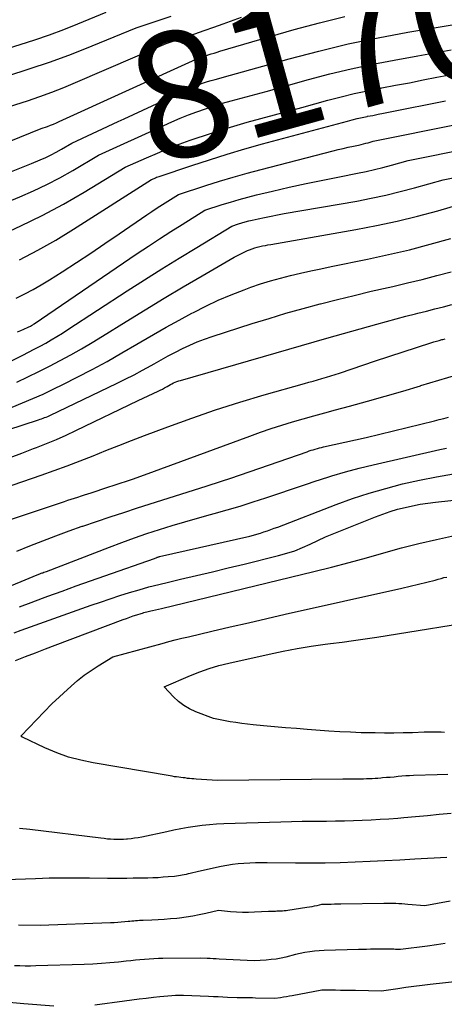
# Model space of a CAD drawing. Units: inches. Extents: x 2617517 to 2619650, y 1507206 to 1508947.
# Drawn here: x 2618407 to 2618456, y 1508050 to 1508163 of the extents above; entities that cross this region are included whole.
import ezdxf
from ezdxf.enums import TextEntityAlignment as Align

# ---------------------------------------------------------------- set-up
doc = ezdxf.new("R2010")
doc.units = ezdxf.units.IN
doc.header["$MEASUREMENT"] = 0
doc.layers.add('Tile_2643_35_SE_contour_2ft', color=215, linetype='Continuous')
doc.layers.add('Tile_2643_35_SE_contour_anno_2ft', color=177, linetype='Continuous')
doc.styles.add('Arial', font='arial.ttf')

msp = doc.modelspace()

# ---------------------------------------------------------------- linework, layer by layer
at = {"layer": 'Tile_2643_35_SE_contour_2ft'}
msp.add_line((2618418.36, 1508151.04, 8170), (2618419.02, 1508151.35, 8170), dxfattribs=at)
for points in [[(2618403.58, 1508147.82, 8168), (2618409.55, 1508150.25, 8168), (2618410.24, 1508150.49, 8168), (2618410.59, 1508150.62, 8168), (2618410.93, 1508150.75, 8168), (2618411.27, 1508150.89, 8168), (2618411.6, 1508151.04, 8168), (2618427.26, 1508158.19, 8168), (2618427.63, 1508158.31, 8168), (2618427.82, 1508158.38, 8168), (2618428, 1508158.44, 8168), (2618428.19, 1508158.5, 8168), (2618428.37, 1508158.57, 8168), (2618428.66, 1508158.67, 8168), (2618428.99, 1508158.78, 8168), (2618429.32, 1508158.89, 8168), (2618429.66, 1508159, 8168), (2618429.99, 1508159.1, 8168), (2618438.48, 1508161.57, 8168), (2618441.38, 1508162.36, 8168), (2618444.29, 1508163.09, 8168)], [(2618405.17, 1508152.53, 8166), (2618407.97, 1508153.43, 8166), (2618409.37, 1508153.91, 8166), (2618410.75, 1508154.4, 8166), (2618412.12, 1508154.94, 8166), (2618413.48, 1508155.51, 8166), (2618423.84, 1508159.98, 8166), (2618426.02, 1508160.71, 8166), (2618427.11, 1508161.08, 8166), (2618428.2, 1508161.46, 8166), (2618429.28, 1508161.85, 8166), (2618430.36, 1508162.24, 8166), (2618432.44, 1508163, 8166)], [(2618405.2, 1508159.26, 8162), (2618407.14, 1508159.87, 8162), (2618408.81, 1508160.41, 8162), (2618410.47, 1508160.98, 8162), (2618412.11, 1508161.6, 8162), (2618413.74, 1508162.24, 8162), (2618416.99, 1508163.57, 8162)], [(2618405.71, 1508156.28, 8164), (2618408.16, 1508157.06, 8164), (2618410.59, 1508157.88, 8164), (2618412.99, 1508158.77, 8164), (2618415.38, 1508159.71, 8164), (2618420.42, 1508161.78, 8164), (2618424.41, 1508163.12, 8164)], [(2618419.02, 1508151.35, 8170), (2618426, 1508154.59, 8170), (2618426.42, 1508154.78, 8170), (2618426.84, 1508154.97, 8170), (2618427.27, 1508155.14, 8170), (2618427.69, 1508155.31, 8170), (2618428.12, 1508155.46, 8170), (2618428.56, 1508155.61, 8170), (2618429, 1508155.74, 8170), (2618429.44, 1508155.87, 8170), (2618431.21, 1508156.34, 8170), (2618437.92, 1508158.22, 8170), (2618441.29, 1508159.11, 8170), (2618444.68, 1508159.93, 8170), (2618448.09, 1508160.64, 8170), (2618451.51, 1508161.27, 8170), (2618457.48, 1508162.29, 8170)], [(2618400.6, 1508139.74, 8172), (2618407.08, 1508142.41, 8172), (2618408.64, 1508143.1, 8172), (2618410.17, 1508143.82, 8172), (2618411.67, 1508144.61, 8172), (2618413.15, 1508145.45, 8172), (2618416.08, 1508147.18, 8172), (2618423.56, 1508150.6, 8172), (2618424.5, 1508151.01, 8172), (2618425.45, 1508151.42, 8172), (2618426.4, 1508151.8, 8172), (2618427.36, 1508152.16, 8172), (2618428.33, 1508152.51, 8172), (2618429.31, 1508152.83, 8172), (2618430.29, 1508153.13, 8172), (2618431.28, 1508153.41, 8172), (2618435.29, 1508154.49, 8172), (2618440.14, 1508155.85, 8172), (2618442.57, 1508156.49, 8172), (2618445.01, 1508157.09, 8172), (2618447.47, 1508157.61, 8172), (2618449.94, 1508158.09, 8172), (2618452.63, 1508158.56, 8172), (2618453.91, 1508158.79, 8172), (2618455.18, 1508159.02, 8172), (2618456.45, 1508159.26, 8172)], [(2618404.71, 1508137.96, 8174), (2618407.21, 1508139.09, 8174), (2618409.66, 1508140.29, 8174), (2618412.07, 1508141.59, 8174), (2618414.44, 1508142.96, 8174), (2618419.13, 1508145.8, 8174), (2618421.6, 1508146.9, 8174), (2618422.83, 1508147.43, 8174), (2618424.08, 1508147.94, 8174), (2618425.34, 1508148.43, 8174), (2618426.6, 1508148.9, 8174), (2618427.05, 1508149.06, 8174), (2618428.55, 1508149.57, 8174), (2618430.06, 1508150.06, 8174), (2618431.58, 1508150.51, 8174), (2618433.1, 1508150.95, 8174), (2618439.37, 1508152.63, 8174), (2618442.35, 1508153.47, 8174), (2618443.85, 1508153.87, 8174), (2618445.35, 1508154.24, 8174), (2618446.87, 1508154.57, 8174), (2618448.39, 1508154.87, 8174), (2618448.51, 1508154.89, 8174), (2618450.09, 1508155.19, 8174), (2618451.67, 1508155.49, 8174), (2618453.25, 1508155.8, 8174), (2618454.83, 1508156.12, 8174), (2618456.07, 1508156.37, 8174)], [(2618407.05, 1508135.2, 8176), (2618409.15, 1508136.29, 8176), (2618411.2, 1508137.47, 8176), (2618413.22, 1508138.7, 8176), (2618422.17, 1508144.41, 8176), (2618422.45, 1508144.53, 8176), (2618422.6, 1508144.59, 8176), (2618422.74, 1508144.65, 8176), (2618422.88, 1508144.7, 8176), (2618423.03, 1508144.75, 8176), (2618426.76, 1508146.01, 8176), (2618428.78, 1508146.67, 8176), (2618430.8, 1508147.3, 8176), (2618432.84, 1508147.9, 8176), (2618434.88, 1508148.47, 8176), (2618443.45, 1508150.77, 8176), (2618444.57, 1508151.09, 8176), (2618445.13, 1508151.24, 8176), (2618445.69, 1508151.38, 8176), (2618446.26, 1508151.51, 8176), (2618446.83, 1508151.62, 8176), (2618446.89, 1508151.64, 8176), (2618447.49, 1508151.75, 8176), (2618448.09, 1508151.87, 8176), (2618448.69, 1508151.99, 8176), (2618449.29, 1508152.11, 8176), (2618455.8, 1508153.43, 8176)], [(2618406.14, 1508145.31, 8170), (2618407.28, 1508145.78, 8170), (2618408.41, 1508146.24, 8170), (2618409.42, 1508146.66, 8170), (2618410.05, 1508146.93, 8170), (2618410.66, 1508147.22, 8170), (2618411.26, 1508147.54, 8170), (2618411.86, 1508147.87, 8170), (2618413.03, 1508148.57, 8170), (2618418.36, 1508151.04, 8170)], [(2618406.68, 1508130.82, 8178), (2618407.65, 1508131.29, 8178), (2618408.61, 1508131.8, 8178), (2618409.55, 1508132.34, 8178), (2618410.47, 1508132.9, 8178), (2618411.93, 1508133.84, 8178), (2618413.57, 1508134.9, 8178), (2618415.2, 1508135.97, 8178), (2618416.82, 1508137.06, 8178), (2618418.44, 1508138.16, 8178), (2618421.62, 1508140.35, 8178), (2618422.21, 1508140.75, 8178), (2618422.81, 1508141.15, 8178), (2618423.41, 1508141.54, 8178), (2618424.01, 1508141.92, 8178), (2618425.23, 1508142.67, 8178), (2618428.36, 1508143.7, 8178), (2618429.93, 1508144.2, 8178), (2618431.51, 1508144.68, 8178), (2618433.09, 1508145.13, 8178), (2618434.69, 1508145.56, 8178), (2618442.95, 1508147.68, 8178), (2618443.52, 1508147.82, 8178), (2618444.1, 1508147.96, 8178), (2618444.68, 1508148.09, 8178), (2618445.26, 1508148.22, 8178), (2618445.86, 1508148.35, 8178), (2618446.14, 1508148.41, 8178), (2618446.41, 1508148.48, 8178), (2618446.69, 1508148.55, 8178), (2618446.96, 1508148.62, 8178), (2618447.51, 1508148.78, 8178), (2618457.2, 1508150.74, 8178)], [(2618406.84, 1508126.94, 8180), (2618407.19, 1508127.09, 8180), (2618407.54, 1508127.25, 8180), (2618408.05, 1508127.48, 8180), (2618408.14, 1508127.52, 8180), (2618408.23, 1508127.56, 8180), (2618408.32, 1508127.61, 8180), (2618408.41, 1508127.66, 8180), (2618408.49, 1508127.71, 8180), (2618408.58, 1508127.77, 8180), (2618408.67, 1508127.82, 8180), (2618408.75, 1508127.88, 8180), (2618420.53, 1508135.91, 8180), (2618421.8, 1508136.77, 8180), (2618423.08, 1508137.61, 8180), (2618424.37, 1508138.44, 8180), (2618425.67, 1508139.26, 8180), (2618428.28, 1508140.87, 8180), (2618430.23, 1508141.52, 8180), (2618431.21, 1508141.82, 8180), (2618432.2, 1508142.12, 8180), (2618433.19, 1508142.38, 8180), (2618434.19, 1508142.63, 8180), (2618436.01, 1508143.07, 8180), (2618437.92, 1508143.51, 8180), (2618439.84, 1508143.93, 8180), (2618441.76, 1508144.33, 8180), (2618443.69, 1508144.72, 8180), (2618445.75, 1508145.12, 8180), (2618446.72, 1508145.32, 8180), (2618447.69, 1508145.54, 8180), (2618448.65, 1508145.78, 8180), (2618449.61, 1508146.04, 8180), (2618451.52, 1508146.58, 8180), (2618458.54, 1508148, 8180)], [(2618397.27, 1508119.29, 8182), (2618407.42, 1508124.28, 8182), (2618408.09, 1508124.61, 8182), (2618408.74, 1508124.95, 8182), (2618409.4, 1508125.31, 8182), (2618410.05, 1508125.66, 8182), (2618410.69, 1508126.03, 8182), (2618411.33, 1508126.41, 8182), (2618411.96, 1508126.8, 8182), (2618412.58, 1508127.2, 8182), (2618419.39, 1508131.63, 8182), (2618421.36, 1508132.9, 8182), (2618423.34, 1508134.16, 8182), (2618425.33, 1508135.4, 8182), (2618427.33, 1508136.63, 8182), (2618431.34, 1508139.07, 8182), (2618432.11, 1508139.32, 8182), (2618432.5, 1508139.45, 8182), (2618432.89, 1508139.56, 8182), (2618433.28, 1508139.66, 8182), (2618433.68, 1508139.75, 8182), (2618434.36, 1508139.9, 8182), (2618435.1, 1508140.06, 8182), (2618435.84, 1508140.21, 8182), (2618436.58, 1508140.35, 8182), (2618437.33, 1508140.49, 8182), (2618445.64, 1508141.93, 8182), (2618447.31, 1508142.25, 8182), (2618448.97, 1508142.6, 8182), (2618450.62, 1508143.01, 8182), (2618452.27, 1508143.44, 8182), (2618455.54, 1508144.37, 8182), (2618459.83, 1508145.24, 8182)], [(2618406.73, 1508121.2, 8184), (2618407.99, 1508121.79, 8184), (2618409.25, 1508122.39, 8184), (2618410.49, 1508123.02, 8184), (2618411.72, 1508123.66, 8184), (2618412.94, 1508124.33, 8184), (2618414.16, 1508125.02, 8184), (2618415.35, 1508125.73, 8184), (2618416.54, 1508126.45, 8184), (2618419.25, 1508128.14, 8184), (2618421.42, 1508129.47, 8184), (2618423.59, 1508130.79, 8184), (2618425.78, 1508132.09, 8184), (2618427.97, 1508133.37, 8184), (2618431.62, 1508135.5, 8184), (2618431.99, 1508135.7, 8184), (2618432.38, 1508135.9, 8184), (2618432.77, 1508136.09, 8184), (2618433.16, 1508136.26, 8184), (2618433.38, 1508136.36, 8184), (2618433.67, 1508136.47, 8184), (2618433.97, 1508136.57, 8184), (2618434.27, 1508136.66, 8184), (2618434.57, 1508136.73, 8184), (2618434.88, 1508136.79, 8184), (2618435.19, 1508136.85, 8184), (2618435.49, 1508136.91, 8184), (2618435.8, 1508136.96, 8184), (2618445.55, 1508138.67, 8184), (2618447.91, 1508139.12, 8184), (2618450.27, 1508139.63, 8184), (2618452.6, 1508140.2, 8184), (2618454.93, 1508140.83, 8184), (2618459.56, 1508142.17, 8184)], [(2618406.2, 1508118.32, 8186), (2618407.39, 1508118.8, 8186), (2618408.58, 1508119.3, 8186), (2618409.76, 1508119.82, 8186), (2618410.92, 1508120.37, 8186), (2618412.07, 1508120.95, 8186), (2618413.64, 1508121.75, 8186), (2618415.37, 1508122.65, 8186), (2618417.09, 1508123.57, 8186), (2618418.78, 1508124.53, 8186), (2618420.47, 1508125.52, 8186), (2618420.93, 1508125.79, 8186), (2618422.38, 1508126.64, 8186), (2618423.84, 1508127.48, 8186), (2618425.31, 1508128.3, 8186), (2618426.79, 1508129.1, 8186), (2618426.95, 1508129.18, 8186), (2618428.36, 1508129.9, 8186), (2618429.8, 1508130.58, 8186), (2618431.27, 1508131.2, 8186), (2618432.75, 1508131.77, 8186), (2618433.51, 1508132.05, 8186), (2618434.63, 1508132.43, 8186), (2618435.77, 1508132.79, 8186), (2618436.91, 1508133.11, 8186), (2618438.06, 1508133.4, 8186), (2618439.22, 1508133.67, 8186), (2618440.39, 1508133.93, 8186), (2618441.55, 1508134.18, 8186), (2618442.71, 1508134.42, 8186), (2618446.89, 1508135.28, 8186), (2618449.29, 1508135.8, 8186), (2618451.67, 1508136.36, 8186), (2618454.05, 1508136.98, 8186), (2618456.41, 1508137.63, 8186)], [(2618402.07, 1508114.53, 8188), (2618409.23, 1508116.87, 8188), (2618409.41, 1508116.93, 8188), (2618409.58, 1508116.99, 8188), (2618409.76, 1508117.05, 8188), (2618409.93, 1508117.12, 8188), (2618410.1, 1508117.19, 8188), (2618410.28, 1508117.26, 8188), (2618410.45, 1508117.34, 8188), (2618410.61, 1508117.42, 8188), (2618418.16, 1508121.03, 8188), (2618419.16, 1508121.52, 8188), (2618420.16, 1508122.03, 8188), (2618421.14, 1508122.56, 8188), (2618422.12, 1508123.1, 8188), (2618422.47, 1508123.3, 8188), (2618423.27, 1508123.75, 8188), (2618424.08, 1508124.19, 8188), (2618424.89, 1508124.62, 8188), (2618425.71, 1508125.03, 8188), (2618426.54, 1508125.42, 8188), (2618427.38, 1508125.79, 8188), (2618428.24, 1508126.12, 8188), (2618429.1, 1508126.42, 8188), (2618433.68, 1508127.89, 8188), (2618435.61, 1508128.49, 8188), (2618437.55, 1508129.07, 8188), (2618439.5, 1508129.61, 8188), (2618441.45, 1508130.14, 8188), (2618441.51, 1508130.15, 8188), (2618443.44, 1508130.64, 8188), (2618445.37, 1508131.12, 8188), (2618447.31, 1508131.59, 8188), (2618449.26, 1508132.04, 8188), (2618449.79, 1508132.16, 8188), (2618451.46, 1508132.55, 8188), (2618453.13, 1508132.96, 8188), (2618454.8, 1508133.39, 8188), (2618456.46, 1508133.83, 8188)], [(2618406, 1508112.55, 8190), (2618407.32, 1508113.06, 8190), (2618408.64, 1508113.57, 8190), (2618409.01, 1508113.71, 8190), (2618410.14, 1508114.16, 8190), (2618411.27, 1508114.63, 8190), (2618412.38, 1508115.12, 8190), (2618413.49, 1508115.64, 8190), (2618420.64, 1508119.08, 8190), (2618422.93, 1508120.17, 8190), (2618423.16, 1508120.28, 8190), (2618423.4, 1508120.4, 8190), (2618423.63, 1508120.52, 8190), (2618423.86, 1508120.65, 8190), (2618423.95, 1508120.7, 8190), (2618424.13, 1508120.8, 8190), (2618424.32, 1508120.9, 8190), (2618424.5, 1508120.99, 8190), (2618424.69, 1508121.09, 8190), (2618424.88, 1508121.17, 8190), (2618425.07, 1508121.25, 8190), (2618425.27, 1508121.32, 8190), (2618425.47, 1508121.38, 8190), (2618436.41, 1508124.54, 8190), (2618437.86, 1508124.96, 8190), (2618439.32, 1508125.38, 8190), (2618440.78, 1508125.8, 8190), (2618442.24, 1508126.22, 8190), (2618447.96, 1508127.84, 8190), (2618449.06, 1508128.15, 8190), (2618450.17, 1508128.45, 8190), (2618451.27, 1508128.74, 8190), (2618452.38, 1508129.02, 8190), (2618452.65, 1508129.09, 8190), (2618453.62, 1508129.33, 8190), (2618454.59, 1508129.58, 8190), (2618455.56, 1508129.83, 8190), (2618456.52, 1508130.07, 8190)], [(2618403.08, 1508108.32, 8192), (2618409.53, 1508110.53, 8192), (2618411.03, 1508111.06, 8192), (2618412.51, 1508111.6, 8192), (2618413.99, 1508112.17, 8192), (2618415.47, 1508112.75, 8192), (2618416.94, 1508113.34, 8192), (2618418.41, 1508113.92, 8192), (2618419.88, 1508114.49, 8192), (2618421.36, 1508115.06, 8192), (2618424.02, 1508116.07, 8192), (2618426.76, 1508117.06, 8192), (2618429.5, 1508118.01, 8192), (2618432.28, 1508118.89, 8192), (2618435.06, 1508119.72, 8192), (2618439.65, 1508121.03, 8192), (2618440.16, 1508121.17, 8192), (2618440.66, 1508121.31, 8192), (2618441.16, 1508121.46, 8192), (2618441.66, 1508121.6, 8192), (2618442.17, 1508121.75, 8192), (2618442.67, 1508121.9, 8192), (2618443.16, 1508122.06, 8192), (2618443.66, 1508122.22, 8192), (2618447.78, 1508123.63, 8192), (2618454.13, 1508125.69, 8192), (2618454.45, 1508125.79, 8192), (2618454.76, 1508125.88, 8192), (2618455.08, 1508125.97, 8192), (2618455.4, 1508126.06, 8192), (2618455.48, 1508126.08, 8192), (2618455.76, 1508126.15, 8192)], [(2618402.19, 1508104.2, 8194), (2618412.21, 1508107.52, 8194), (2618412.59, 1508107.65, 8194), (2618412.98, 1508107.77, 8194), (2618413.36, 1508107.9, 8194), (2618413.74, 1508108.02, 8194), (2618414.13, 1508108.15, 8194), (2618414.51, 1508108.27, 8194), (2618414.89, 1508108.39, 8194), (2618415.27, 1508108.52, 8194), (2618417.18, 1508109.15, 8194), (2618417.88, 1508109.38, 8194), (2618418.58, 1508109.61, 8194), (2618419.28, 1508109.84, 8194), (2618419.97, 1508110.08, 8194), (2618421.37, 1508110.55, 8194), (2618433.42, 1508115.01, 8194), (2618434.63, 1508115.45, 8194), (2618435.84, 1508115.86, 8194), (2618437.06, 1508116.26, 8194), (2618438.29, 1508116.63, 8194), (2618439.52, 1508116.99, 8194), (2618440.75, 1508117.34, 8194), (2618441.99, 1508117.68, 8194), (2618443.23, 1508118.02, 8194), (2618444.83, 1508118.45, 8194), (2618446.87, 1508119.01, 8194), (2618448.9, 1508119.58, 8194), (2618450.93, 1508120.17, 8194), (2618452.96, 1508120.78, 8194), (2618453, 1508120.79, 8194), (2618455.04, 1508121.41, 8194), (2618457.09, 1508122.03, 8194)], [(2618406.74, 1508101.83, 8196), (2618408.23, 1508102.44, 8196), (2618409.72, 1508103.02, 8196), (2618411.22, 1508103.59, 8196), (2618412.72, 1508104.14, 8196), (2618414.24, 1508104.67, 8196), (2618414.31, 1508104.7, 8196), (2618415.87, 1508105.23, 8196), (2618417.42, 1508105.75, 8196), (2618418.98, 1508106.27, 8196), (2618420.55, 1508106.77, 8196), (2618428.41, 1508109.28, 8196), (2618428.76, 1508109.39, 8196), (2618429.12, 1508109.5, 8196), (2618429.47, 1508109.61, 8196), (2618429.82, 1508109.72, 8196), (2618430.17, 1508109.83, 8196), (2618430.53, 1508109.95, 8196), (2618430.88, 1508110.07, 8196), (2618431.23, 1508110.19, 8196), (2618439.96, 1508113.22, 8196), (2618440.19, 1508113.3, 8196), (2618440.43, 1508113.38, 8196), (2618440.66, 1508113.45, 8196), (2618440.9, 1508113.52, 8196), (2618441.14, 1508113.59, 8196), (2618441.38, 1508113.65, 8196), (2618441.62, 1508113.71, 8196), (2618441.86, 1508113.77, 8196), (2618446.72, 1508114.84, 8196), (2618454.53, 1508116.76, 8196), (2618455.07, 1508116.9, 8196), (2618455.61, 1508117.04, 8196), (2618456.16, 1508117.19, 8196)], [(2618400.4, 1508095.52, 8198), (2618409.09, 1508099.11, 8198), (2618409.18, 1508099.15, 8198), (2618409.27, 1508099.19, 8198), (2618409.37, 1508099.22, 8198), (2618409.46, 1508099.26, 8198), (2618409.55, 1508099.3, 8198), (2618409.65, 1508099.33, 8198), (2618409.74, 1508099.36, 8198), (2618409.83, 1508099.4, 8198), (2618410.15, 1508099.51, 8198), (2618417.36, 1508102.3, 8198), (2618418.78, 1508102.83, 8198), (2618420.2, 1508103.35, 8198), (2618421.64, 1508103.84, 8198), (2618423.08, 1508104.31, 8198), (2618424.53, 1508104.75, 8198), (2618425.99, 1508105.19, 8198), (2618427.44, 1508105.61, 8198), (2618428.91, 1508106.02, 8198), (2618429.34, 1508106.13, 8198), (2618430.83, 1508106.55, 8198), (2618432.31, 1508106.99, 8198), (2618433.78, 1508107.46, 8198), (2618435.25, 1508107.94, 8198), (2618436.72, 1508108.44, 8198), (2618438.18, 1508108.94, 8198), (2618439.65, 1508109.43, 8198), (2618441.11, 1508109.92, 8198), (2618441.26, 1508109.97, 8198), (2618442.81, 1508110.46, 8198), (2618444.36, 1508110.92, 8198), (2618445.93, 1508111.34, 8198), (2618447.51, 1508111.73, 8198), (2618455.14, 1508113.47, 8198), (2618455.92, 1508113.64, 8198)], [(2618407.05, 1508095.46, 8200), (2618408.37, 1508095.96, 8200), (2618409.7, 1508096.45, 8200), (2618410.29, 1508096.67, 8200), (2618411.92, 1508097.26, 8200), (2618413.55, 1508097.85, 8200), (2618415.18, 1508098.43, 8200), (2618416.81, 1508099.01, 8200), (2618422.49, 1508101, 8200), (2618422.78, 1508101.11, 8200), (2618422.8, 1508101.12, 8200), (2618422.83, 1508101.13, 8200), (2618422.85, 1508101.14, 8200), (2618422.87, 1508101.14, 8200), (2618422.97, 1508101.17, 8200), (2618422.99, 1508101.18, 8200), (2618423.02, 1508101.18, 8200), (2618423.04, 1508101.19, 8200), (2618423.07, 1508101.2, 8200), (2618433.42, 1508103.56, 8200), (2618433.83, 1508103.66, 8200), (2618434.23, 1508103.77, 8200), (2618434.63, 1508103.89, 8200), (2618435.03, 1508104.02, 8200), (2618435.43, 1508104.15, 8200), (2618435.82, 1508104.29, 8200), (2618436.21, 1508104.44, 8200), (2618436.6, 1508104.59, 8200), (2618443.31, 1508107.17, 8200), (2618445.18, 1508107.84, 8200), (2618447.06, 1508108.47, 8200), (2618448.97, 1508109.02, 8200), (2618450.89, 1508109.53, 8200), (2618452.83, 1508109.96, 8200), (2618454.77, 1508110.35, 8200), (2618456.73, 1508110.67, 8200)], [(2618406.44, 1508092.48, 8202), (2618407.24, 1508092.79, 8202), (2618415.24, 1508095.62, 8202), (2618416.34, 1508096, 8202), (2618417.43, 1508096.37, 8202), (2618418.53, 1508096.73, 8202), (2618419.64, 1508097.08, 8202), (2618420.74, 1508097.4, 8202), (2618421.86, 1508097.72, 8202), (2618422.98, 1508098, 8202), (2618424.1, 1508098.28, 8202), (2618425.49, 1508098.6, 8202), (2618427.31, 1508099.02, 8202), (2618429.13, 1508099.46, 8202), (2618430.95, 1508099.9, 8202), (2618432.77, 1508100.34, 8202), (2618436.71, 1508101.32, 8202), (2618437.64, 1508101.58, 8202), (2618438.55, 1508101.88, 8202), (2618439.45, 1508102.23, 8202), (2618440.33, 1508102.63, 8202), (2618442.07, 1508103.47, 8202), (2618447.78, 1508105.77, 8202), (2618448.62, 1508106.08, 8202), (2618449.46, 1508106.37, 8202), (2618450.31, 1508106.62, 8202), (2618451.17, 1508106.84, 8202), (2618452.04, 1508107.03, 8202), (2618452.91, 1508107.19, 8202), (2618453.79, 1508107.33, 8202), (2618454.67, 1508107.44, 8202), (2618463.48, 1508108.38, 8202)], [(2618406.59, 1508089.3, 8204), (2618407.73, 1508089.75, 8204), (2618408.87, 1508090.19, 8204), (2618410.01, 1508090.63, 8204), (2618411.15, 1508091.06, 8204), (2618418.9, 1508093.98, 8204), (2618419.29, 1508094.12, 8204), (2618419.69, 1508094.26, 8204), (2618420.08, 1508094.4, 8204), (2618420.48, 1508094.53, 8204), (2618420.96, 1508094.69, 8204), (2618421.12, 1508094.74, 8204), (2618421.28, 1508094.78, 8204), (2618421.44, 1508094.83, 8204), (2618421.61, 1508094.87, 8204), (2618421.77, 1508094.91, 8204), (2618421.93, 1508094.95, 8204), (2618422.1, 1508094.99, 8204), (2618422.26, 1508095.02, 8204), (2618423.31, 1508095.26, 8204), (2618440.75, 1508099.48, 8204), (2618442.76, 1508099.99, 8204), (2618444.77, 1508100.51, 8204), (2618446.77, 1508101.06, 8204), (2618448.76, 1508101.63, 8204), (2618450.76, 1508102.19, 8204), (2618452.77, 1508102.71, 8204), (2618454.79, 1508103.17, 8204), (2618456.82, 1508103.6, 8204)], [(2618456.06, 1508076.23, 8206), (2618454.86, 1508076.21, 8206), (2618452.14, 1508076.12, 8206), (2618451.7, 1508076.1, 8206), (2618451.26, 1508076.07, 8206), (2618450.81, 1508076.04, 8206), (2618450.37, 1508076, 8206), (2618449.92, 1508075.95, 8206), (2618449.49, 1508075.91, 8206), (2618449.05, 1508075.88, 8206), (2618448.61, 1508075.84, 8206), (2618448.39, 1508075.82, 8206), (2618448.07, 1508075.8, 8206), (2618447.74, 1508075.78, 8206), (2618447.41, 1508075.76, 8206), (2618447.09, 1508075.74, 8206), (2618446.76, 1508075.73, 8206), (2618446.43, 1508075.72, 8206), (2618446.1, 1508075.71, 8206), (2618445.77, 1508075.71, 8206), (2618445.64, 1508075.71, 8206), (2618445.25, 1508075.7, 8206), (2618444.86, 1508075.7, 8206), (2618444.47, 1508075.69, 8206), (2618444.07, 1508075.69, 8206), (2618429.72, 1508075.57, 8206), (2618427.27, 1508075.71, 8206), (2618427.02, 1508075.73, 8206), (2618426.77, 1508075.75, 8206), (2618426.52, 1508075.78, 8206), (2618426.27, 1508075.8, 8206), (2618426.01, 1508075.84, 8206), (2618425.77, 1508075.87, 8206), (2618425.52, 1508075.9, 8206), (2618425.27, 1508075.93, 8206), (2618425.03, 1508075.96, 8206), (2618424.78, 1508075.99, 8206), (2618424.54, 1508076.03, 8206), (2618424.29, 1508076.07, 8206), (2618415.47, 1508077.57, 8206), (2618414.06, 1508077.87, 8206), (2618412.66, 1508078.24, 8206), (2618411.31, 1508078.73, 8206), (2618409.97, 1508079.29, 8206), (2618407.38, 1508080.51, 8206), (2618407.36, 1508080.52, 8206), (2618407.34, 1508080.53, 8206), (2618407.33, 1508080.54, 8206), (2618407.31, 1508080.55, 8206), (2618407.2, 1508080.62, 8206), (2618407.26, 1508080.68, 8206), (2618410.77, 1508084.33, 8206), (2618412.96, 1508086.37, 8206), (2618413.69, 1508087.01, 8206), (2618414.45, 1508087.61, 8206), (2618415.24, 1508088.17, 8206), (2618416.05, 1508088.7, 8206), (2618417.72, 1508089.7, 8206), (2618423.38, 1508091.25, 8206), (2618424.13, 1508091.46, 8206), (2618424.88, 1508091.65, 8206), (2618425.63, 1508091.84, 8206), (2618426.38, 1508092.02, 8206), (2618429.07, 1508092.66, 8206), (2618431.16, 1508093.15, 8206), (2618433.26, 1508093.63, 8206), (2618435.36, 1508094.11, 8206), (2618437.46, 1508094.59, 8206), (2618450.81, 1508097.58, 8206), (2618453.65, 1508098.27, 8206), (2618453.98, 1508098.35, 8206), (2618454.31, 1508098.43, 8206), (2618454.64, 1508098.52, 8206), (2618454.96, 1508098.62, 8206), (2618455.29, 1508098.71, 8206), (2618455.62, 1508098.79, 8206), (2618455.95, 1508098.86, 8206)], [(2618455.69, 1508081.06, 8208), (2618455.3, 1508081.07, 8208), (2618454.91, 1508081.08, 8208), (2618454.52, 1508081.08, 8208), (2618454.13, 1508081.08, 8208), (2618453.74, 1508081.08, 8208), (2618453.35, 1508081.07, 8208), (2618452.01, 1508081.03, 8208), (2618450.95, 1508081.01, 8208), (2618449.89, 1508080.99, 8208), (2618448.83, 1508080.99, 8208), (2618447.77, 1508081, 8208), (2618447.41, 1508081, 8208), (2618446.17, 1508081.03, 8208), (2618444.94, 1508081.07, 8208), (2618443.7, 1508081.14, 8208), (2618442.46, 1508081.21, 8208), (2618439.99, 1508081.39, 8208), (2618438.74, 1508081.49, 8208), (2618437.48, 1508081.59, 8208), (2618436.23, 1508081.7, 8208), (2618434.98, 1508081.81, 8208), (2618433.8, 1508081.92, 8208), (2618433.14, 1508081.99, 8208), (2618432.48, 1508082.08, 8208), (2618431.82, 1508082.18, 8208), (2618431.16, 1508082.29, 8208), (2618429.24, 1508082.64, 8208), (2618427.23, 1508083.42, 8208), (2618426.52, 1508083.75, 8208), (2618425.86, 1508084.14, 8208), (2618425.25, 1508084.61, 8208), (2618424.69, 1508085.14, 8208), (2618423.61, 1508086.28, 8208), (2618426.61, 1508087.57, 8208), (2618427.68, 1508087.99, 8208), (2618428.77, 1508088.38, 8208), (2618429.88, 1508088.71, 8208), (2618431, 1508088.99, 8208), (2618435.63, 1508090.03, 8208), (2618437.22, 1508090.37, 8208), (2618438.82, 1508090.68, 8208), (2618440.43, 1508090.93, 8208), (2618442.05, 1508091.16, 8208), (2618442.64, 1508091.24, 8208), (2618443.96, 1508091.41, 8208), (2618445.29, 1508091.59, 8208), (2618446.61, 1508091.79, 8208), (2618447.93, 1508091.99, 8208), (2618461.2, 1508094.1, 8208)], [(2618456.44, 1508071.78, 8204), (2618455.09, 1508071.64, 8204), (2618453.73, 1508071.51, 8204), (2618452.38, 1508071.38, 8204), (2618451.02, 1508071.27, 8204), (2618450.34, 1508071.21, 8204), (2618449.33, 1508071.14, 8204), (2618448.31, 1508071.07, 8204), (2618447.29, 1508071.01, 8204), (2618446.27, 1508070.96, 8204), (2618445.26, 1508070.93, 8204), (2618444.24, 1508070.9, 8204), (2618443.22, 1508070.88, 8204), (2618442.2, 1508070.87, 8204), (2618441.82, 1508070.87, 8204), (2618440.6, 1508070.86, 8204), (2618439.39, 1508070.85, 8204), (2618438.18, 1508070.82, 8204), (2618436.97, 1508070.79, 8204), (2618430.44, 1508070.59, 8204), (2618429.61, 1508070.55, 8204), (2618428.79, 1508070.49, 8204), (2618427.97, 1508070.4, 8204), (2618427.15, 1508070.29, 8204), (2618426.34, 1508070.15, 8204), (2618425.52, 1508070.01, 8204), (2618424.71, 1508069.85, 8204), (2618423.9, 1508069.69, 8204), (2618421.04, 1508069.07, 8204), (2618420.64, 1508068.99, 8204), (2618420.23, 1508068.93, 8204), (2618419.82, 1508068.87, 8204), (2618419.4, 1508068.83, 8204), (2618419.31, 1508068.82, 8204), (2618418.94, 1508068.8, 8204), (2618418.57, 1508068.79, 8204), (2618418.21, 1508068.79, 8204), (2618417.84, 1508068.8, 8204), (2618417.47, 1508068.83, 8204), (2618417.11, 1508068.85, 8204), (2618416.74, 1508068.89, 8204), (2618416.37, 1508068.93, 8204), (2618408.24, 1508069.92, 8204), (2618407.84, 1508069.96, 8204), (2618407.44, 1508070.01, 8204), (2618407.04, 1508070.04, 8204)], [(2618455.94, 1508066.72, 8202), (2618452.29, 1508066.53, 8202), (2618450.59, 1508066.44, 8202), (2618448.88, 1508066.35, 8202), (2618447.17, 1508066.27, 8202), (2618445.46, 1508066.19, 8202), (2618443.75, 1508066.13, 8202), (2618442.04, 1508066.09, 8202), (2618440.33, 1508066.08, 8202), (2618438.62, 1508066.08, 8202), (2618435.38, 1508066.12, 8202), (2618434.72, 1508066.12, 8202), (2618434.06, 1508066.12, 8202), (2618433.4, 1508066.09, 8202), (2618432.74, 1508066.06, 8202), (2618432.08, 1508066.01, 8202), (2618431.43, 1508065.93, 8202), (2618430.77, 1508065.83, 8202), (2618430.13, 1508065.7, 8202), (2618427.55, 1508065.14, 8202), (2618426.57, 1508064.9, 8202), (2618426.35, 1508064.85, 8202), (2618426.13, 1508064.8, 8202), (2618425.91, 1508064.75, 8202), (2618425.68, 1508064.7, 8202), (2618425.46, 1508064.66, 8202), (2618425.24, 1508064.63, 8202), (2618425.01, 1508064.6, 8202), (2618424.78, 1508064.57, 8202), (2618424.08, 1508064.51, 8202), (2618423.49, 1508064.46, 8202), (2618422.91, 1508064.42, 8202), (2618422.33, 1508064.39, 8202), (2618421.75, 1508064.38, 8202), (2618420.08, 1508064.35, 8202), (2618419.34, 1508064.34, 8202), (2618418.6, 1508064.33, 8202), (2618417.86, 1508064.33, 8202), (2618417.12, 1508064.34, 8202), (2618415.06, 1508064.36, 8202), (2618414.29, 1508064.37, 8202), (2618413.52, 1508064.37, 8202), (2618412.75, 1508064.37, 8202), (2618411.98, 1508064.37, 8202), (2618411.21, 1508064.36, 8202), (2618410.44, 1508064.35, 8202), (2618409.67, 1508064.33, 8202), (2618408.9, 1508064.3, 8202), (2618404.26, 1508064.13, 8202)], [(2618456.35, 1508061.74, 8200), (2618453.45, 1508061.18, 8200), (2618451.49, 1508061.36, 8200), (2618451.15, 1508061.38, 8200), (2618450.8, 1508061.41, 8200), (2618450.46, 1508061.43, 8200), (2618450.11, 1508061.45, 8200), (2618449.76, 1508061.46, 8200), (2618449.42, 1508061.47, 8200), (2618449.07, 1508061.47, 8200), (2618448.73, 1508061.47, 8200), (2618443.83, 1508061.39, 8200), (2618443.46, 1508061.38, 8200), (2618443.09, 1508061.37, 8200), (2618442.72, 1508061.36, 8200), (2618442.36, 1508061.36, 8200), (2618441.62, 1508061.34, 8200), (2618441.07, 1508061.21, 8200), (2618440.79, 1508061.15, 8200), (2618440.51, 1508061.09, 8200), (2618440.23, 1508061.04, 8200), (2618439.95, 1508060.99, 8200), (2618437.77, 1508060.67, 8200), (2618437.56, 1508060.64, 8200), (2618437.35, 1508060.62, 8200), (2618437.14, 1508060.6, 8200), (2618436.93, 1508060.59, 8200), (2618436.82, 1508060.58, 8200), (2618436.66, 1508060.57, 8200), (2618436.5, 1508060.57, 8200), (2618436.34, 1508060.56, 8200), (2618436.18, 1508060.55, 8200), (2618436.02, 1508060.55, 8200), (2618435.86, 1508060.54, 8200), (2618435.7, 1508060.54, 8200), (2618435.54, 1508060.53, 8200), (2618433.94, 1508060.45, 8200), (2618433.26, 1508060.43, 8200), (2618432.57, 1508060.43, 8200), (2618431.89, 1508060.46, 8200), (2618431.2, 1508060.52, 8200), (2618429.84, 1508060.65, 8200), (2618428.36, 1508060.31, 8200), (2618427.62, 1508060.15, 8200), (2618426.88, 1508060.01, 8200), (2618426.13, 1508059.89, 8200), (2618425.38, 1508059.79, 8200), (2618425.04, 1508059.76, 8200), (2618424.33, 1508059.69, 8200), (2618423.62, 1508059.63, 8200), (2618422.91, 1508059.58, 8200), (2618422.2, 1508059.55, 8200), (2618421.22, 1508059.52, 8200), (2618421, 1508059.51, 8200), (2618420.78, 1508059.5, 8200), (2618420.56, 1508059.48, 8200), (2618420.34, 1508059.47, 8200), (2618420.12, 1508059.45, 8200), (2618419.9, 1508059.43, 8200), (2618419.69, 1508059.41, 8200), (2618419.47, 1508059.39, 8200), (2618419.1, 1508059.35, 8200), (2618418.69, 1508059.31, 8200), (2618418.29, 1508059.28, 8200), (2618417.88, 1508059.26, 8200), (2618417.48, 1508059.24, 8200), (2618409.4, 1508058.94, 8200), (2618406.93, 1508058.98, 8200)], [(2618455.75, 1508056.87, 8198), (2618454.76, 1508056.73, 8198), (2618453.76, 1508056.59, 8198), (2618450.67, 1508056.18, 8198), (2618450.29, 1508056.2, 8198), (2618450.1, 1508056.21, 8198), (2618449.91, 1508056.22, 8198), (2618449.72, 1508056.23, 8198), (2618449.53, 1508056.23, 8198), (2618449.26, 1508056.23, 8198), (2618448.94, 1508056.23, 8198), (2618448.62, 1508056.23, 8198), (2618448.29, 1508056.22, 8198), (2618447.97, 1508056.22, 8198), (2618447.69, 1508056.22, 8198), (2618447.23, 1508056.22, 8198), (2618446.77, 1508056.21, 8198), (2618446.31, 1508056.2, 8198), (2618445.85, 1508056.19, 8198), (2618441.91, 1508056.07, 8198), (2618441.36, 1508056.04, 8198), (2618440.81, 1508056, 8198), (2618440.27, 1508055.92, 8198), (2618439.72, 1508055.83, 8198), (2618438.64, 1508055.61, 8198), (2618437.53, 1508055.33, 8198), (2618436.98, 1508055.2, 8198), (2618436.42, 1508055.1, 8198), (2618435.85, 1508055.03, 8198), (2618435.28, 1508054.98, 8198), (2618433.89, 1508054.91, 8198), (2618429.92, 1508055.1, 8198), (2618429.57, 1508055.12, 8198), (2618429.22, 1508055.13, 8198), (2618428.87, 1508055.15, 8198), (2618428.52, 1508055.17, 8198), (2618427.82, 1508055.2, 8198), (2618423.47, 1508055.16, 8198), (2618422.95, 1508055.15, 8198), (2618422.42, 1508055.13, 8198), (2618421.89, 1508055.1, 8198), (2618421.37, 1508055.06, 8198), (2618420.84, 1508055.01, 8198), (2618420.32, 1508054.96, 8198), (2618419.79, 1508054.9, 8198), (2618419.27, 1508054.85, 8198), (2618418.37, 1508054.75, 8198), (2618417.4, 1508054.65, 8198), (2618416.42, 1508054.58, 8198), (2618415.45, 1508054.52, 8198), (2618414.47, 1508054.48, 8198), (2618408.94, 1508054.31, 8198), (2618408.33, 1508054.3, 8198), (2618407.71, 1508054.29, 8198), (2618407.1, 1508054.31, 8198), (2618406.48, 1508054.33, 8198)], [(2618457.55, 1508052.57, 8196), (2618454.05, 1508052.18, 8196), (2618453.12, 1508052.08, 8196), (2618452.19, 1508051.96, 8196), (2618451.27, 1508051.84, 8196), (2618450.34, 1508051.7, 8196), (2618448.49, 1508051.43, 8196), (2618445.51, 1508051.48, 8196), (2618444.93, 1508051.49, 8196), (2618444.36, 1508051.49, 8196), (2618443.78, 1508051.51, 8196), (2618443.21, 1508051.52, 8196), (2618442.27, 1508051.54, 8196), (2618442.17, 1508051.54, 8196), (2618442.06, 1508051.54, 8196), (2618441.96, 1508051.54, 8196), (2618441.85, 1508051.54, 8196), (2618441.64, 1508051.54, 8196), (2618438.27, 1508050.9, 8196), (2618437.94, 1508050.84, 8196), (2618437.61, 1508050.78, 8196), (2618437.27, 1508050.73, 8196), (2618436.94, 1508050.67, 8196), (2618436.27, 1508050.57, 8196), (2618434.07, 1508050.63, 8196), (2618433.72, 1508050.64, 8196), (2618433.36, 1508050.64, 8196), (2618433.01, 1508050.65, 8196), (2618432.66, 1508050.66, 8196), (2618431.95, 1508050.67, 8196), (2618430.87, 1508050.71, 8196), (2618430.33, 1508050.74, 8196), (2618429.79, 1508050.76, 8196), (2618429.24, 1508050.78, 8196), (2618428.7, 1508050.81, 8196), (2618425.82, 1508050.94, 8196), (2618424.92, 1508050.91, 8196), (2618424.47, 1508050.89, 8196), (2618424.03, 1508050.86, 8196), (2618423.58, 1508050.82, 8196), (2618423.13, 1508050.78, 8196), (2618422.38, 1508050.69, 8196), (2618421.55, 1508050.59, 8196), (2618420.73, 1508050.49, 8196), (2618419.91, 1508050.39, 8196), (2618419.08, 1508050.28, 8196), (2618415.66, 1508049.81, 8196)], [(2618410.99, 1508049.69, 8196), (2618407.54, 1508049.98, 8196), (2618406.71, 1508050.05, 8196), (2618405.88, 1508050.11, 8196), (2618405.05, 1508050.16, 8196), (2618404.22, 1508050.21, 8196), (2618403.39, 1508050.25, 8196), (2618402.56, 1508050.28, 8196), (2618401.73, 1508050.29, 8196), (2618400.9, 1508050.29, 8196), (2618397.8, 1508050.27, 8196), (2618396.98, 1508050.26, 8196), (2618396.16, 1508050.24, 8196), (2618395.35, 1508050.2, 8196), (2618394.53, 1508050.15, 8196), (2618393.85, 1508050.11, 8196), (2618393.38, 1508050.08, 8196), (2618392.9, 1508050.04, 8196), (2618392.43, 1508050.01, 8196), (2618391.95, 1508049.98, 8196), (2618391.48, 1508049.95, 8196), (2618391, 1508049.93, 8196), (2618390.52, 1508049.91, 8196), (2618390.05, 1508049.91, 8196)]]:
    msp.add_polyline3d(points, dxfattribs=at)

# ---------------------------------------------------------------- texts
at = {"layer": 'Tile_2643_35_SE_contour_anno_2ft', "color": 18, "style": 'Arial'}
msp.add_text('8170', height=14.4, rotation=15.4109, dxfattribs=at).set_placement((2618441.27, 1508158.56), align=Align.MIDDLE_CENTER)

doc.saveas('drawing.dxf')
